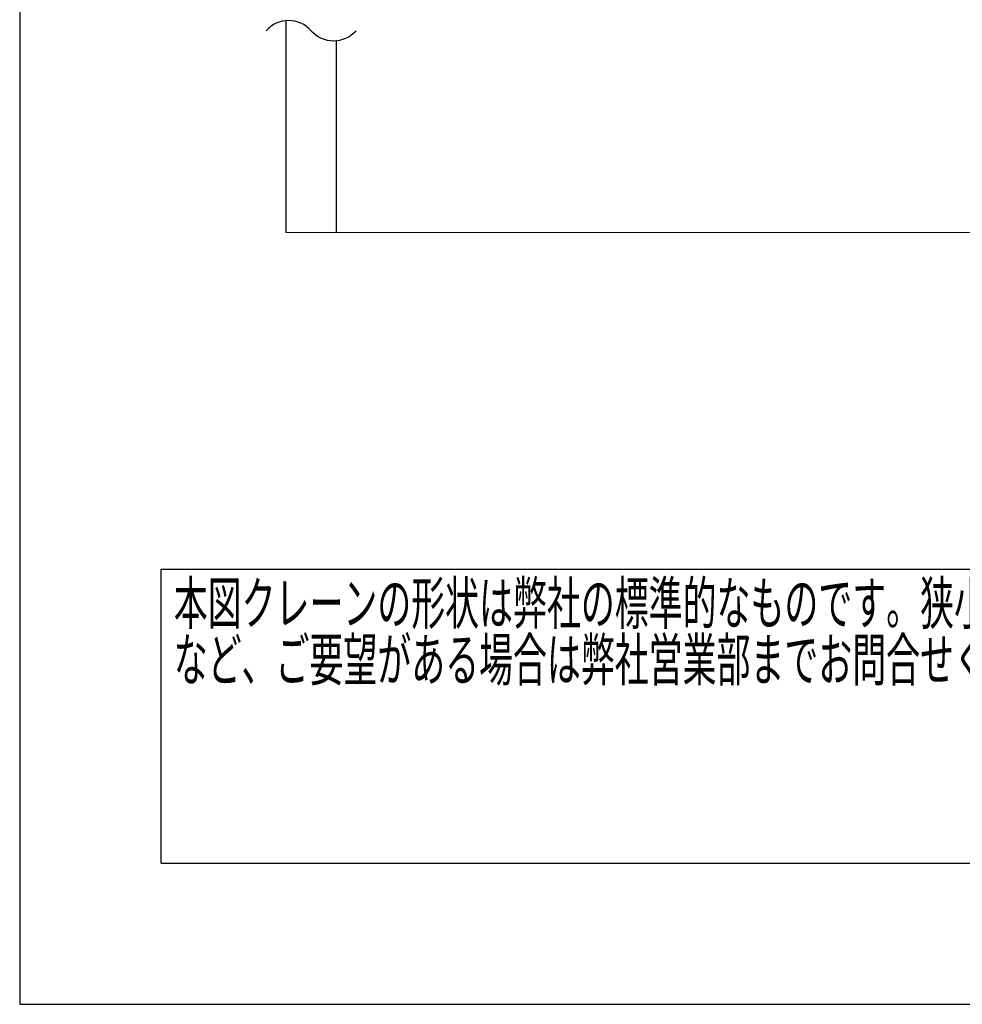
# Model space of a CAD drawing. Units: millimetres. Extents: x -185 to 185, y -134 to 137.
# Drawn here: x -185 to -118, y -134 to -64 of the extents above; entities that cross this region are included whole.
import ezdxf
from ezdxf.enums import TextEntityAlignment as Align

# ---------------------------------------------------------------- set-up
doc = ezdxf.new("R2010")
doc.units = ezdxf.units.MM
doc.header["$LTSCALE"] = 0.25
doc.layers.add('Layer0016', color=7, linetype='Continuous')
doc.styles.add('dcStyle0', font='txt.shx', dxfattribs={"width": 0.8, "bigfont": 'bigfont'})

# ---------------------------------------------------------------- blocks, each defined once
blk = doc.blocks.new('DC_GROUP_HSLI0115-R0_40')
at = {"color": 2, "linetype": 'Continuous', "lineweight": 25}
for p, q in [((-175, -102.7), (-96.4, -102.7)), ((-175, -123.5), (-175, -102.7)), ((-175, -123.5), (-96.4, -123.5))]:
    blk.add_line(p, q, dxfattribs=at)
at = {"color": 2, "style": 'dcStyle0'}
for s, width, p, p2 in [('本図クレーンの形状は弊社の標準的なものです。狭小空間への据付', 0.938547, (-174.1, -106.6), (-102.1, -106.6)), ('など、ご要望がある場合は弊社営業部までお問合せください。', 0.938922, (-174.1, -110.6), (-106.9, -110.6))]:
    blk.add_text(s, height=3, dxfattribs=dict(at, width=width)).set_placement(p, p2, align=Align.FIT)

msp = doc.modelspace()

# ---------------------------------------------------------------- linework, layer by layer
at = {"color": 4, "linetype": 'Continuous', "lineweight": 25}
for p, q in [((-185, 133.5), (-185, -133.5)), ((-185, -133.5), (185, -133.5))]:
    msp.add_line(p, q, dxfattribs=at)
at = {"layer": 'Layer0016', "color": 8, "linetype": 'Continuous', "lineweight": 25}
for p, q in [((-166.17, -63.868), (-166.17, -78.862)), ((-162.598, -78.862), (-162.598, -65.284))]:
    msp.add_line(p, q, dxfattribs=at)
at = {"layer": 'Layer0016', "color": 8, "linetype": 'Continuous', "lineweight": 13}
msp.add_line((-166.17, -78.862), (76.687, -78.862), dxfattribs=at)
at = {"layer": 'Layer0016', "color": 8, "linetype": 'Continuous', "lineweight": 25}
for centre, start, end in [((-165.973, -65.978), 41.40956, 138.59044), ((-162.795, -63.175), 221.40956, 318.59044)]:
    msp.add_arc(centre, 2.118, start, end, dxfattribs=at)

# ---------------------------------------------------------------- block references
at = {"linetype": 'Continuous'}
msp.add_blockref('DC_GROUP_HSLI0115-R0_40', (0, 0), dxfattribs=at)

doc.saveas('drawing.dxf')
